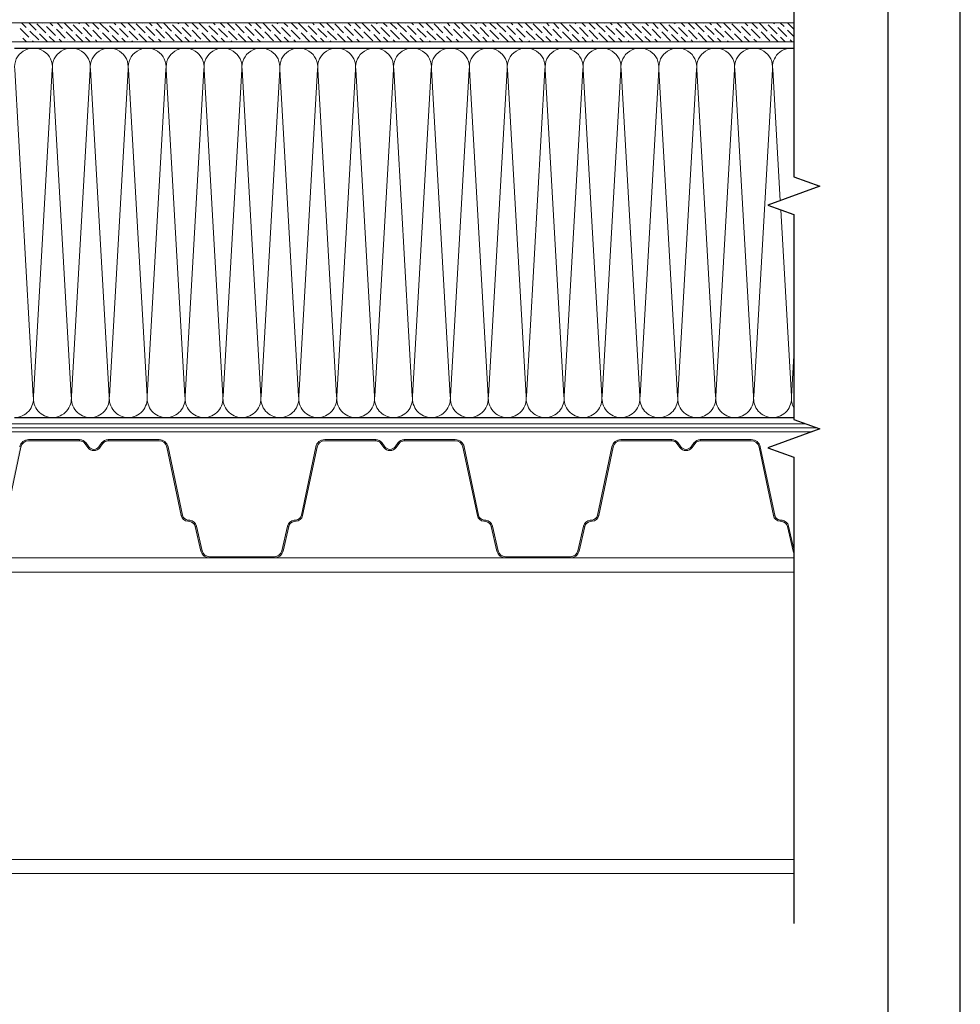
# Model space of a CAD drawing. Units: millimetres. Extents: x -172883 to 37297, y -124020 to 186017.
# Drawn here: x -1888 to -1235, y -53293 to -52610 of the extents above; entities that cross this region are included whole.
import ezdxf

# ---------------------------------------------------------------- set-up
doc = ezdxf.new("R2010")
doc.units = ezdxf.units.MM
doc.linetypes.add('пунктирнаяX2', pattern=[12.7, 0, -12.7])
doc.layers.get('0').update_dxf_attribs({"lineweight": 25})
doc.layers.get('Defpoints').update_dxf_attribs({"color": 254, "lineweight": 25})
doc.layers.add('Железобетон', color=7, linetype='Continuous', lineweight=25)
doc.layers.add('МК-АННОТАЦИИ', color=7, linetype='Continuous', lineweight=20, true_color=0x000000)

msp = doc.modelspace()

# ---------------------------------------------------------------- hatches: boundary and pattern name
at = {"lineweight": 18}
h = msp.add_hatch(color=8, dxfattribs=at)
h.paths.add_polyline_path([(-1765.35, -52961.36), (-1766.19, -52961.64), (-1764.26, -52969.99), (-1763.41, -52969.79)])
h.paths.add_polyline_path([(-1765.35, -52961.36), (-1765.38, -52961.24), (-1766.24, -52961.43), (-1766.19, -52961.64)])
h.paths.add_polyline_path([(-1763.41, -52969.79), (-1764.26, -52969.99), (-1762.29, -52978.55), (-1761.43, -52978.34)])
h.paths.add_polyline_path([(-1761.43, -52978.34), (-1762.29, -52978.55, 0.343872), (-1756.12, -52983.36), (-1756.12, -52982.48, -0.343461)])
h.paths.add_polyline_path([(-1733.77, -52982.48), (-1756.12, -52982.48), (-1756.12, -52983.36), (-1733.77, -52983.36)])
h.paths.add_polyline_path([(-1897.17, -52953.88), (-1898.03, -52953.68, -0.318844), (-1901.82, -52957.05), (-1903.13, -52957.19, 0.318609), (-1907.68, -52961.24), (-1906.83, -52961.43, -0.318595), (-1903.04, -52958.07), (-1901.73, -52957.92, 0.318878)])
h.paths.add_polyline_path([(-1906.83, -52961.44, -0.000514), (-1906.83, -52961.43), (-1907.68, -52961.24), (-1911.63, -52978.34), (-1910.78, -52978.56, 0.000368), (-1910.78, -52978.55)])
h.paths.add_polyline_path([(-1910.78, -52978.56), (-1911.63, -52978.34, -0.343461), (-1916.95, -52982.48), (-1916.95, -52983.36, 0.343461)])
h.paths.add_polyline_path([(-1916.95, -52982.48), (-1939.29, -52982.48), (-1939.29, -52983.36), (-1916.95, -52983.36)])
h.paths.add_polyline_path([(-1840.07, -52906.15), (-1842.15, -52903.3, 0.239303), (-1846.4, -52901.15), (-1846.4, -52902.03, -0.239303), (-1842.86, -52903.82), (-1840.78, -52906.66, 0.239303), (-1836.53, -52908.82, 0.239303), (-1832.29, -52906.66), (-1830.21, -52903.82, -0.239303), (-1826.67, -52902.03), (-1826.67, -52901.15, 0.239303), (-1830.92, -52903.3), (-1832.99, -52906.15, -0.239303), (-1836.53, -52907.94, -0.239303)])
h.paths.add_polyline_path([(-1791.27, -52901.15), (-1826.67, -52901.15), (-1826.67, -52902.03), (-1791.27, -52902.03, -0.354586), (-1785.91, -52906.38), (-1775.89, -52953.88), (-1775.04, -52953.68), (-1785.05, -52906.19, 0.354586)])
h.paths.add_polyline_path([(-1769.93, -52957.19), (-1771.25, -52957.05, -0.318844), (-1775.04, -52953.68), (-1775.89, -52953.88, 0.318878), (-1771.34, -52957.92), (-1770.03, -52958.07, -0.318595), (-1766.24, -52961.43), (-1765.38, -52961.24, 0.318609)])
h.paths.add_polyline_path([(-1887.16, -52906.38, -0.354586), (-1881.8, -52902.03), (-1846.4, -52902.03), (-1846.4, -52901.15), (-1881.8, -52901.15, 0.354586), (-1888.02, -52906.19), (-1898.03, -52953.68), (-1897.17, -52953.88)])
h = msp.add_hatch(color=8, dxfattribs=at)
h.paths.add_polyline_path([(-1559.84, -52961.36), (-1560.67, -52961.64), (-1558.74, -52969.99), (-1557.89, -52969.79)])
h.paths.add_polyline_path([(-1559.84, -52961.36), (-1559.86, -52961.24), (-1560.72, -52961.43), (-1560.67, -52961.64)])
h.paths.add_polyline_path([(-1557.89, -52969.79), (-1558.74, -52969.99), (-1556.77, -52978.55), (-1555.92, -52978.34)])
h.paths.add_polyline_path([(-1555.92, -52978.34), (-1556.77, -52978.55, 0.343872), (-1550.6, -52983.36), (-1550.6, -52982.48, -0.343461)])
h.paths.add_polyline_path([(-1528.26, -52982.48), (-1550.6, -52982.48), (-1550.6, -52983.36), (-1528.26, -52983.36)])
h.paths.add_polyline_path([(-1691.66, -52953.88), (-1692.51, -52953.68, -0.318844), (-1696.3, -52957.05), (-1697.61, -52957.19, 0.318609), (-1702.17, -52961.24), (-1701.31, -52961.43, -0.318595), (-1697.52, -52958.07), (-1696.21, -52957.92, 0.318878)])
h.paths.add_polyline_path([(-1701.31, -52961.44, -0.000514), (-1701.31, -52961.43), (-1702.17, -52961.24), (-1706.11, -52978.34), (-1705.26, -52978.56, 0.000368), (-1705.26, -52978.55)])
h.paths.add_polyline_path([(-1705.26, -52978.56), (-1706.11, -52978.34, -0.343461), (-1711.43, -52982.48), (-1711.43, -52983.36, 0.343461)])
h.paths.add_polyline_path([(-1711.43, -52982.48), (-1733.77, -52982.48), (-1733.77, -52983.36), (-1711.43, -52983.36)])
h.paths.add_polyline_path([(-1634.55, -52906.15), (-1636.63, -52903.3, 0.239303), (-1640.88, -52901.15), (-1640.88, -52902.03, -0.239303), (-1637.34, -52903.82), (-1635.26, -52906.66, 0.239303), (-1631.02, -52908.82, 0.239303), (-1626.77, -52906.66), (-1624.69, -52903.82, -0.239303), (-1621.15, -52902.03), (-1621.15, -52901.15, 0.239303), (-1625.4, -52903.3), (-1627.48, -52906.15, -0.239303), (-1631.02, -52907.94, -0.239303)])
h.paths.add_polyline_path([(-1585.75, -52901.15), (-1621.15, -52901.15), (-1621.15, -52902.03), (-1585.75, -52902.03, -0.354586), (-1580.39, -52906.38), (-1570.37, -52953.88), (-1569.52, -52953.68), (-1579.53, -52906.19, 0.354586)])
h.paths.add_polyline_path([(-1564.42, -52957.19), (-1565.73, -52957.05, -0.318844), (-1569.52, -52953.68), (-1570.37, -52953.88, 0.318878), (-1565.82, -52957.92), (-1564.51, -52958.07, -0.318595), (-1560.72, -52961.43), (-1559.86, -52961.24, 0.318609)])
h.paths.add_polyline_path([(-1681.64, -52906.38, -0.354586), (-1676.28, -52902.03), (-1640.88, -52902.03), (-1640.88, -52901.15), (-1676.28, -52901.15, 0.354586), (-1682.5, -52906.19), (-1692.51, -52953.68), (-1691.66, -52953.88)])
h = msp.add_hatch(color=8, dxfattribs=at)
h.paths.add_polyline_path([(-1354.32, -52961.36), (-1355.15, -52961.64), (-1353.22, -52969.99), (-1352.37, -52969.79)])
h.paths.add_polyline_path([(-1354.32, -52961.36), (-1354.35, -52961.24), (-1355.2, -52961.43), (-1355.15, -52961.64)])
h.paths.add_polyline_path([(-1486.14, -52953.88), (-1486.99, -52953.68, -0.318844), (-1490.79, -52957.05), (-1492.1, -52957.19, 0.318609), (-1496.65, -52961.24), (-1495.79, -52961.43, -0.318595), (-1492, -52958.07), (-1490.69, -52957.92, 0.318878)])
h.paths.add_polyline_path([(-1495.79, -52961.44, -0.000514), (-1495.79, -52961.43), (-1496.65, -52961.24), (-1500.6, -52978.34), (-1499.75, -52978.56, 0.000368), (-1499.74, -52978.55)])
h.paths.add_polyline_path([(-1499.75, -52978.56), (-1500.6, -52978.34, -0.343461), (-1505.91, -52982.48), (-1505.91, -52983.36, 0.343461)])
h.paths.add_polyline_path([(-1505.91, -52982.48), (-1528.26, -52982.48), (-1528.26, -52983.36), (-1505.91, -52983.36)])
h.paths.add_polyline_path([(-1429.04, -52906.15), (-1431.11, -52903.3, 0.239303), (-1435.36, -52901.15), (-1435.36, -52902.03, -0.239303), (-1431.82, -52903.82), (-1429.74, -52906.66, 0.239303), (-1425.5, -52908.82, 0.239303), (-1421.25, -52906.66), (-1419.17, -52903.82, -0.239303), (-1415.63, -52902.03), (-1415.63, -52901.15, 0.239303), (-1419.88, -52903.3), (-1421.96, -52906.15, -0.239303), (-1425.5, -52907.94, -0.239303)])
h.paths.add_polyline_path([(-1380.23, -52901.15), (-1415.63, -52901.15), (-1415.63, -52902.03), (-1380.23, -52902.03, -0.354586), (-1374.87, -52906.38), (-1364.86, -52953.88), (-1364, -52953.68), (-1374.01, -52906.19, 0.354586)])
h.paths.add_polyline_path([(-1358.9, -52957.19), (-1360.21, -52957.05, -0.318844), (-1364, -52953.68), (-1364.86, -52953.88, 0.318878), (-1360.3, -52957.92), (-1358.99, -52958.07, -0.318595), (-1355.2, -52961.43), (-1354.35, -52961.24, 0.318609)])
h.paths.add_polyline_path([(-1476.12, -52906.38, -0.354586), (-1470.76, -52902.03), (-1435.36, -52902.03), (-1435.36, -52901.15), (-1470.76, -52901.15, 0.354586), (-1476.98, -52906.19), (-1486.99, -52953.68), (-1486.14, -52953.88)])
edge = h.paths.add_edge_path()
edge.add_line((-1350.63, -52980.1), (-1350.63, -52978.4))
edge.add_line((-1350.63, -52978.4), (-1351.25, -52978.55))
edge.add_arc((-1345.08, -52977), 6.36, 194.09327, 209.20683)
h.paths.add_polyline_path([(-1350.63, -52978.4), (-1350.63, -52977.32), (-1352.37, -52969.79), (-1353.22, -52969.99), (-1351.25, -52978.55)])

# ---------------------------------------------------------------- linework, layer by layer
at = {"linetype": 'Continuous'}
for p, q in [((-1350.63, -52545.73), (-1350.63, -52718.62)), ((-1350.63, -52718.62), (-1350.63, -52718.62)), ((-1350.63, -52718.62), (-1332.56, -52725.2)), ((-1332.56, -52725.2), (-1368.7, -52738.35)), ((-1368.7, -52738.35), (-1350.63, -52744.93)), ((-1350.63, -52744.93), (-1350.63, -52744.93)), ((-1350.63, -52744.93), (-1350.63, -52887.13)), ((-1350.63, -52887.13), (-1332.56, -52893.7)), ((-1332.56, -52893.7), (-1368.7, -52906.86)), ((-1368.7, -52906.86), (-1350.63, -52913.43)), ((-1350.63, -52913.43), (-1350.63, -53086.33)), ((-1350.63, -53086.33), (-1350.63, -53237.26))]:
    msp.add_line(p, q, dxfattribs=at)
at = {"ltscale": 100}
for p, q in [((-1891.61, -52629.33), (-1865.31, -52629.33)), ((-1865.31, -52629.33), (-1839, -52629.33)), ((-1839, -52629.33), (-1812.69, -52629.33)), ((-1812.69, -52629.33), (-1786.39, -52629.33)), ((-1786.39, -52629.33), (-1760.08, -52629.33)), ((-1760.08, -52629.33), (-1733.77, -52629.33)), ((-1733.77, -52629.33), (-1707.47, -52629.33)), ((-1707.47, -52629.33), (-1681.16, -52629.33)), ((-1681.16, -52629.33), (-1654.86, -52629.33)), ((-1654.86, -52629.33), (-1628.55, -52629.33)), ((-1628.55, -52629.33), (-1602.24, -52629.33)), ((-1602.24, -52629.33), (-1575.94, -52629.33)), ((-1575.94, -52629.33), (-1549.63, -52629.33)), ((-1549.63, -52629.33), (-1523.32, -52629.33)), ((-1523.32, -52629.33), (-1497.02, -52629.33)), ((-1497.02, -52629.33), (-1470.71, -52629.33)), ((-1470.71, -52629.33), (-1444.4, -52629.33)), ((-1444.4, -52629.33), (-1418.1, -52629.33)), ((-1418.1, -52629.33), (-1391.79, -52629.33)), ((-1391.79, -52629.33), (-1365.48, -52629.33)), ((-1365.48, -52629.33), (-1350.63, -52629.33)), ((-1891.61, -52885.83), (-1865.31, -52885.83)), ((-1865.31, -52885.83), (-1839, -52885.83)), ((-1839, -52885.83), (-1812.69, -52885.83)), ((-1812.69, -52885.83), (-1786.39, -52885.83)), ((-1786.39, -52885.83), (-1760.08, -52885.83)), ((-1760.08, -52885.83), (-1733.77, -52885.83)), ((-1733.77, -52885.83), (-1707.47, -52885.83)), ((-1707.47, -52885.83), (-1681.16, -52885.83)), ((-1681.16, -52885.83), (-1654.86, -52885.83)), ((-1654.86, -52885.83), (-1628.55, -52885.83)), ((-1628.55, -52885.83), (-1602.24, -52885.83)), ((-1602.24, -52885.83), (-1575.94, -52885.83)), ((-1575.94, -52885.83), (-1549.63, -52885.83)), ((-1549.63, -52885.83), (-1523.32, -52885.83)), ((-1523.32, -52885.83), (-1497.02, -52885.83)), ((-1497.02, -52885.83), (-1470.71, -52885.83)), ((-1470.71, -52885.83), (-1444.4, -52885.83)), ((-1444.4, -52885.83), (-1418.1, -52885.83)), ((-1418.1, -52885.83), (-1391.79, -52885.83)), ((-1391.79, -52885.83), (-1365.48, -52885.83)), ((-1365.48, -52885.83), (-1350.63, -52885.83))]:
    msp.add_line(p, q, dxfattribs=at)
at = {"color": 8, "lineweight": 18}
for p, q in [((-1881.8, -52901.15), (-1846.4, -52901.15)), ((-1881.8, -52902.03), (-1846.4, -52902.03)), ((-1846.4, -52901.15), (-1846.4, -52902.03)), ((-1842.86, -52903.82), (-1840.78, -52906.66)), ((-1842.15, -52903.3), (-1840.07, -52906.15)), ((-1830.92, -52903.3), (-1832.99, -52906.15)), ((-1830.21, -52903.82), (-1832.29, -52906.66)), ((-1826.67, -52901.15), (-1791.27, -52901.15)), ((-1826.67, -52901.15), (-1826.67, -52902.03)), ((-1826.67, -52902.03), (-1791.27, -52902.03)), ((-1676.28, -52901.15), (-1640.88, -52901.15)), ((-1676.28, -52902.03), (-1640.88, -52902.03)), ((-1640.88, -52901.15), (-1640.88, -52902.03)), ((-1637.34, -52903.82), (-1635.26, -52906.66)), ((-1636.63, -52903.3), (-1634.55, -52906.15)), ((-1625.4, -52903.3), (-1627.48, -52906.15)), ((-1624.69, -52903.82), (-1626.77, -52906.66)), ((-1621.15, -52901.15), (-1585.75, -52901.15)), ((-1621.15, -52901.15), (-1621.15, -52902.03)), ((-1621.15, -52902.03), (-1585.75, -52902.03)), ((-1470.76, -52901.15), (-1435.36, -52901.15)), ((-1470.76, -52902.03), (-1435.36, -52902.03)), ((-1435.36, -52901.15), (-1435.36, -52902.03)), ((-1431.82, -52903.82), (-1429.74, -52906.66)), ((-1431.11, -52903.3), (-1429.04, -52906.15)), ((-1419.88, -52903.3), (-1421.96, -52906.15)), ((-1419.17, -52903.82), (-1421.25, -52906.66)), ((-1415.63, -52901.15), (-1380.23, -52901.15)), ((-1415.63, -52901.15), (-1415.63, -52902.03)), ((-1415.63, -52902.03), (-1380.23, -52902.03)), ((-1887.16, -52906.38), (-1897.17, -52953.88)), ((-1785.91, -52906.38), (-1775.89, -52953.88)), ((-1785.05, -52906.19), (-1775.04, -52953.68)), ((-1682.5, -52906.19), (-1692.51, -52953.68)), ((-1681.64, -52906.38), (-1691.66, -52953.88)), ((-1580.39, -52906.38), (-1570.37, -52953.88)), ((-1579.53, -52906.19), (-1569.52, -52953.68)), ((-1476.98, -52906.19), (-1486.99, -52953.68)), ((-1476.12, -52906.38), (-1486.14, -52953.88)), ((-1374.87, -52906.38), (-1364.86, -52953.88)), ((-1374.01, -52906.19), (-1364, -52953.68)), ((-1775.89, -52953.88), (-1775.04, -52953.68)), ((-1771.34, -52957.92), (-1770.03, -52958.07)), ((-1771.25, -52957.05), (-1769.93, -52957.19)), ((-1696.3, -52957.05), (-1697.61, -52957.19)), ((-1696.21, -52957.92), (-1697.52, -52958.07)), ((-1691.66, -52953.88), (-1692.51, -52953.68)), ((-1570.37, -52953.88), (-1569.52, -52953.68)), ((-1565.82, -52957.92), (-1564.51, -52958.07)), ((-1565.73, -52957.05), (-1564.42, -52957.19)), ((-1490.79, -52957.05), (-1492.1, -52957.19)), ((-1490.69, -52957.92), (-1492, -52958.07)), ((-1486.14, -52953.88), (-1486.99, -52953.68)), ((-1364.86, -52953.88), (-1364, -52953.68)), ((-1360.3, -52957.92), (-1358.99, -52958.07)), ((-1360.21, -52957.05), (-1358.9, -52957.19)), ((-1766.24, -52961.43), (-1765.38, -52961.24)), ((-1766.24, -52961.43), (-1762.29, -52978.55)), ((-1765.38, -52961.24), (-1761.43, -52978.34)), ((-1702.17, -52961.24), (-1706.11, -52978.34)), ((-1701.31, -52961.43), (-1705.26, -52978.55)), ((-1701.31, -52961.43), (-1702.17, -52961.24)), ((-1560.72, -52961.43), (-1559.86, -52961.24)), ((-1560.72, -52961.43), (-1556.77, -52978.55)), ((-1559.86, -52961.24), (-1555.92, -52978.34)), ((-1496.65, -52961.24), (-1500.6, -52978.34)), ((-1495.79, -52961.43), (-1499.74, -52978.55)), ((-1495.79, -52961.43), (-1496.65, -52961.24)), ((-1355.2, -52961.43), (-1354.35, -52961.24)), ((-1355.2, -52961.43), (-1351.25, -52978.55)), ((-1354.35, -52961.24), (-1350.63, -52977.32)), ((-1762.29, -52978.55), (-1761.43, -52978.34)), ((-1706.11, -52978.34), (-1705.26, -52978.56)), ((-1556.77, -52978.55), (-1555.92, -52978.34)), ((-1500.6, -52978.34), (-1499.75, -52978.56)), ((-1351.25, -52978.55), (-1350.63, -52978.4)), ((-1756.12, -52982.48), (-1733.77, -52982.48)), ((-1756.12, -52983.36), (-1756.12, -52982.48)), ((-1756.12, -52983.36), (-1733.77, -52983.36)), ((-1733.77, -52982.48), (-1733.77, -52983.36)), ((-1711.43, -52982.48), (-1733.77, -52982.48)), ((-1711.43, -52983.36), (-1733.77, -52983.36)), ((-1711.43, -52983.36), (-1711.43, -52982.48)), ((-1550.6, -52982.48), (-1528.26, -52982.48)), ((-1550.6, -52983.36), (-1550.6, -52982.48)), ((-1550.6, -52983.36), (-1528.26, -52983.36)), ((-1528.26, -52982.48), (-1528.26, -52983.36)), ((-1505.91, -52982.48), (-1528.26, -52982.48)), ((-1505.91, -52983.36), (-1528.26, -52983.36)), ((-1505.91, -52983.36), (-1505.91, -52982.48))]:
    msp.add_line(p, q, dxfattribs=at)
at = {"lineweight": 9, "ltscale": 100, "transparency": 33554559}
for points in [[(-1891.61, -52885.83, 0.451718), (-1878.56, -52871.01), (-1891.51, -52644.14, -1.135042), (-1865.41, -52644.14), (-1878.35, -52871.01, 0.451718), (-1865.31, -52885.83, 0.451718)], [(-1865.31, -52885.83, 0.451718), (-1852.26, -52871.01), (-1865.2, -52644.14, -1.135042), (-1839.1, -52644.14), (-1852.05, -52871.01, 0.451718), (-1839, -52885.83, 0.451718)], [(-1839, -52885.83, 0.451718), (-1825.95, -52871.01), (-1838.9, -52644.14, -1.135042), (-1812.8, -52644.14), (-1825.74, -52871.01, 0.451718), (-1812.69, -52885.83, 0.451718)], [(-1812.69, -52885.83, 0.451718), (-1799.65, -52871.01), (-1812.59, -52644.14, -1.135042), (-1786.49, -52644.14), (-1799.44, -52871.01, 0.451718), (-1786.39, -52885.83, 0.451718)], [(-1786.39, -52885.83, 0.451718), (-1773.34, -52871.01), (-1786.28, -52644.14, -1.135042), (-1760.19, -52644.14), (-1773.13, -52871.01, 0.451718), (-1760.08, -52885.83, 0.451718)], [(-1760.08, -52885.83, 0.451718), (-1747.03, -52871.01), (-1759.98, -52644.14, -1.135042), (-1733.88, -52644.14), (-1746.82, -52871.01, 0.451718), (-1733.77, -52885.83, 0.451718)], [(-1733.77, -52885.83, 0.451718), (-1720.73, -52871.01), (-1733.67, -52644.14, -1.135042), (-1707.57, -52644.14), (-1720.52, -52871.01, 0.451718), (-1707.47, -52885.83, 0.451718)], [(-1707.47, -52885.83, 0.451718), (-1694.42, -52871.01), (-1707.36, -52644.14, -1.135042), (-1681.27, -52644.14), (-1694.21, -52871.01, 0.451718), (-1681.16, -52885.83, 0.451718)], [(-1681.16, -52885.83, 0.451718), (-1668.11, -52871.01), (-1681.06, -52644.14, -1.135042), (-1654.96, -52644.14), (-1667.9, -52871.01, 0.451718), (-1654.86, -52885.83, 0.451718)], [(-1654.86, -52885.83, 0.451718), (-1641.81, -52871.01), (-1654.75, -52644.14, -1.135042), (-1628.65, -52644.14), (-1641.6, -52871.01, 0.451718), (-1628.55, -52885.83, 0.451718)], [(-1628.55, -52885.83, 0.451718), (-1615.5, -52871.01), (-1628.44, -52644.14, -1.135042), (-1602.35, -52644.14), (-1615.29, -52871.01, 0.451718), (-1602.24, -52885.83, 0.451718)], [(-1602.24, -52885.83, 0.451718), (-1589.19, -52871.01), (-1602.14, -52644.14, -1.135042), (-1576.04, -52644.14), (-1588.98, -52871.01, 0.451718), (-1575.94, -52885.83, 0.451718)], [(-1575.94, -52885.83, 0.451718), (-1562.89, -52871.01), (-1575.83, -52644.14, -1.135042), (-1549.73, -52644.14), (-1562.68, -52871.01, 0.451718), (-1549.63, -52885.83, 0.451718)], [(-1549.63, -52885.83, 0.451718), (-1536.58, -52871.01), (-1549.52, -52644.14, -1.135042), (-1523.43, -52644.14), (-1536.37, -52871.01, 0.451718), (-1523.32, -52885.83, 0.451718)], [(-1523.32, -52885.83, 0.451718), (-1510.27, -52871.01), (-1523.22, -52644.14, -1.135042), (-1497.12, -52644.14), (-1510.07, -52871.01, 0.451718), (-1497.02, -52885.83, 0.451718)], [(-1497.02, -52885.83, 0.451718), (-1483.97, -52871.01), (-1496.91, -52644.14, -1.135042), (-1470.82, -52644.14), (-1483.76, -52871.01, 0.451718), (-1470.71, -52885.83, 0.451718)], [(-1470.71, -52885.83, 0.451718), (-1457.66, -52871.01), (-1470.61, -52644.14, -1.135042), (-1444.51, -52644.14), (-1457.45, -52871.01, 0.451718), (-1444.4, -52885.83, 0.451718)], [(-1444.4, -52885.83, 0.451718), (-1431.36, -52871.01), (-1444.3, -52644.14, -1.135042), (-1418.2, -52644.14), (-1431.15, -52871.01, 0.451718), (-1418.1, -52885.83, 0.451718)], [(-1418.1, -52885.83, 0.451718), (-1405.05, -52871.01), (-1417.99, -52644.14, -1.135042), (-1391.9, -52644.14), (-1404.84, -52871.01, 0.451718), (-1391.79, -52885.83, 0.451718)], [(-1391.79, -52885.83, 0.451718), (-1378.74, -52871.01), (-1391.69, -52644.14, -1.135042), (-1365.59, -52644.14), (-1378.53, -52871.01, 0.451718), (-1365.48, -52885.83, 0.451718)], [(-1360.18, -52735.25), (-1365.38, -52644.14, -0.491299), (-1350.63, -52629.44)], [(-1365.48, -52885.83, 0.451718), (-1352.44, -52871.01), (-1359.82, -52741.58)], [(-1350.63, -52843.07), (-1352.23, -52871.01, 0.161436), (-1350.63, -52879.14, 0.161436)]]:
    msp.add_lwpolyline(points, format="xyb", dxfattribs=at)
at = {"color": 8, "lineweight": 18}
for points in [[(-1350.63, -53202.58), (-2555.85, -53202.58), (-2555.85, -52983.36), (-1350.63, -52983.36)], [(-2555.85, -52993.22), (-1350.63, -52993.22)], [(-1350.63, -53192.71), (-2555.85, -53192.71)]]:
    msp.add_lwpolyline(points, dxfattribs=at)
for centre, radius, start, end in [((-1881.8, -52907.51), 6.36, 90, 168.09527), ((-1881.8, -52907.51), 5.48, 90, 168.09527), ((-1846.4, -52906.41), 5.26, 36.16823, 90), ((-1846.4, -52906.41), 4.38, 36.16823, 90), ((-1826.67, -52906.41), 5.26, 90, 143.83177), ((-1826.67, -52906.41), 4.38, 90, 143.83177), ((-1791.27, -52907.51), 6.36, 11.90473, 90), ((-1791.27, -52907.51), 5.48, 11.90473, 90), ((-1676.28, -52907.51), 6.36, 90, 168.09527), ((-1676.28, -52907.51), 5.48, 90, 168.09527), ((-1640.88, -52906.41), 5.26, 36.16823, 90), ((-1640.88, -52906.41), 4.38, 36.16823, 90), ((-1621.15, -52906.41), 5.26, 90, 143.83177), ((-1621.15, -52906.41), 4.38, 90, 143.83177), ((-1585.75, -52907.51), 6.36, 11.90473, 90), ((-1585.75, -52907.51), 5.48, 11.90473, 90), ((-1470.76, -52907.51), 6.36, 90, 168.09527), ((-1470.76, -52907.51), 5.48, 90, 168.09527), ((-1435.36, -52906.41), 5.26, 36.16823, 90), ((-1435.36, -52906.41), 4.38, 36.16823, 90), ((-1415.63, -52906.41), 5.26, 90, 143.83177), ((-1415.63, -52906.41), 4.38, 90, 143.83177), ((-1380.23, -52907.51), 6.36, 11.90473, 90), ((-1380.23, -52907.51), 5.48, 11.90473, 90), ((-1836.53, -52903.56), 5.26, 216.16823, 270), ((-1836.53, -52903.56), 4.38, 216.16823, 270), ((-1836.53, -52903.56), 4.38, 270, 323.83177), ((-1836.53, -52903.56), 5.26, 270, 323.83177), ((-1631.02, -52903.56), 5.26, 216.16823, 270), ((-1631.02, -52903.56), 4.38, 216.16823, 270), ((-1631.02, -52903.56), 4.38, 270, 323.83177), ((-1631.02, -52903.56), 5.26, 270, 323.83177), ((-1425.5, -52903.56), 5.26, 216.16823, 270), ((-1425.5, -52903.56), 4.38, 216.16823, 270), ((-1425.5, -52903.56), 4.38, 270, 323.83177), ((-1425.5, -52903.56), 5.26, 270, 323.83177), ((-1770.77, -52952.69), 5.26, 192.999, 263.74435), ((-1770.77, -52952.69), 4.38, 192.999, 263.73737), ((-1770.51, -52962.42), 4.38, 13.0579, 83.74435), ((-1770.51, -52962.42), 5.26, 13.04808, 83.73737), ((-1697.04, -52962.42), 5.26, 96.26263, 166.95192), ((-1697.04, -52962.42), 4.38, 96.25565, 166.9421), ((-1696.78, -52952.69), 4.38, 276.26263, 347.001), ((-1696.78, -52952.69), 5.26, 276.25565, 347.001), ((-1565.25, -52952.69), 5.26, 192.999, 263.74435), ((-1565.25, -52952.69), 4.38, 192.999, 263.73737), ((-1564.99, -52962.42), 4.38, 13.0579, 83.74435), ((-1564.99, -52962.42), 5.26, 13.04808, 83.73737), ((-1491.52, -52962.42), 5.26, 96.26263, 166.95192), ((-1491.52, -52962.42), 4.38, 96.25565, 166.9421), ((-1491.26, -52952.69), 4.38, 276.26263, 347.001), ((-1491.26, -52952.69), 5.26, 276.25565, 347.001), ((-1359.73, -52952.69), 5.26, 192.999, 263.74435), ((-1359.73, -52952.69), 4.38, 192.999, 263.73737), ((-1359.47, -52962.42), 4.38, 13.0579, 83.74435), ((-1359.47, -52962.42), 5.26, 13.04808, 83.73737), ((-1756.12, -52977), 6.36, 194.09327, 270), ((-1756.12, -52977), 5.48, 194.17756, 270), ((-1711.43, -52977), 5.48, 270, 345.82244), ((-1711.43, -52977), 6.36, 270, 345.90673), ((-1550.6, -52977), 6.36, 194.09327, 270), ((-1550.6, -52977), 5.48, 194.17756, 270), ((-1505.91, -52977), 5.48, 270, 345.82244), ((-1505.91, -52977), 6.36, 270, 345.90673), ((-1345.08, -52977), 6.36, 194.09327, 209.20683)]:
    msp.add_arc(centre, radius, start, end, dxfattribs=at)
at = {"layer": 'Defpoints'}
msp.add_lwpolyline([(-3335.17, -54528.18), (-1235.17, -54528.18), (-1235.17, -51558.18), (-3335.17, -51558.18)], close=True, dxfattribs=at)
at = {"layer": 'Железобетон'}
msp.add_lwpolyline([(-3135.17, -51608.18), (-3135.17, -54478.18), (-1285.17, -54478.18), (-1285.17, -51608.18), (-3135.17, -51608.18)], dxfattribs=at)
at = {"layer": 'МК-АННОТАЦИИ', "color": 251, "linetype": 'Continuous', "true_color": 0x636466}
for p, q in [((-2571.74, -52611.79), (-1350.63, -52611.79)), ((-1881.61, -52621.79), (-1887.76, -52615.64)), ((-1883.46, -52615.02), (-1886.69, -52611.79)), ((-1882.23, -52616.25), (-1882.23, -52616.25)), ((-1876.69, -52616.87), (-1881.77, -52611.79)), ((-1874.84, -52623.63), (-1881, -52617.48)), ((-1869.92, -52618.71), (-1876.08, -52612.56)), ((-1871.77, -52611.94), (-1871.93, -52611.79)), ((-1870.54, -52613.17), (-1870.54, -52613.17)), ((-1863.16, -52620.56), (-1869.31, -52614.41)), ((-1865, -52613.79), (-1867, -52611.79)), ((-1863.77, -52615.02), (-1863.77, -52615.02)), ((-1856.39, -52622.4), (-1862.54, -52616.25)), ((-1858.23, -52615.64), (-1862.08, -52611.79)), ((-1851.47, -52617.48), (-1857.16, -52611.79)), ((-1857, -52616.87), (-1857, -52616.87)), ((-1852.08, -52611.94), (-1852.08, -52611.94)), ((-1844.7, -52619.33), (-1850.85, -52613.17)), ((-1846.55, -52612.56), (-1847.32, -52611.79)), ((-1845.32, -52613.79), (-1845.32, -52613.79)), ((-1837.93, -52621.17), (-1844.08, -52615.02)), ((-1839.78, -52614.41), (-1842.4, -52611.79)), ((-1838.55, -52615.64), (-1838.55, -52615.64)), ((-1833.01, -52616.25), (-1837.47, -52611.79)), ((-1831.17, -52623.02), (-1837.32, -52616.87)), ((-1826.24, -52618.1), (-1832.4, -52611.94)), ((-1831.78, -52617.48), (-1831.78, -52617.48)), ((-1826.86, -52612.56), (-1826.86, -52612.56)), ((-1819.48, -52619.94), (-1825.63, -52613.79)), ((-1821.32, -52613.17), (-1822.71, -52611.79)), ((-1820.09, -52614.41), (-1820.09, -52614.41)), ((-1812.71, -52621.79), (-1818.86, -52615.64)), ((-1814.56, -52615.02), (-1817.79, -52611.79)), ((-1813.32, -52616.25), (-1813.32, -52616.25)), ((-1807.79, -52616.87), (-1812.87, -52611.79)), ((-1805.94, -52623.63), (-1812.09, -52617.48)), ((-1801.02, -52618.71), (-1807.17, -52612.56)), ((-1802.87, -52611.94), (-1803.02, -52611.79)), ((-1801.64, -52613.17), (-1801.64, -52613.17)), ((-1794.25, -52620.56), (-1800.41, -52614.41)), ((-1796.1, -52613.79), (-1798.1, -52611.79)), ((-1794.87, -52615.02), (-1794.87, -52615.02)), ((-1787.49, -52622.4), (-1793.64, -52616.25)), ((-1789.33, -52615.64), (-1793.18, -52611.79)), ((-1782.56, -52617.48), (-1788.26, -52611.79)), ((-1788.1, -52616.87), (-1788.1, -52616.87)), ((-1783.18, -52611.94), (-1783.18, -52611.94)), ((-1775.8, -52619.33), (-1781.95, -52613.17)), ((-1777.64, -52612.56), (-1778.41, -52611.79)), ((-1776.41, -52613.79), (-1776.41, -52613.79)), ((-1769.03, -52621.17), (-1775.18, -52615.02)), ((-1770.88, -52614.41), (-1773.49, -52611.79)), ((-1769.65, -52615.64), (-1769.65, -52615.64)), ((-1764.11, -52616.25), (-1768.57, -52611.79)), ((-1762.26, -52623.02), (-1768.41, -52616.87)), ((-1757.34, -52618.1), (-1763.49, -52611.94)), ((-1762.88, -52617.48), (-1762.88, -52617.48)), ((-1757.96, -52612.56), (-1757.96, -52612.56)), ((-1750.57, -52619.94), (-1756.73, -52613.79)), ((-1752.42, -52613.17), (-1753.81, -52611.79)), ((-1751.19, -52614.41), (-1751.19, -52614.41)), ((-1743.81, -52621.79), (-1749.96, -52615.64)), ((-1745.65, -52615.02), (-1748.89, -52611.79)), ((-1744.42, -52616.25), (-1744.42, -52616.25)), ((-1738.88, -52616.87), (-1743.96, -52611.79)), ((-1737.04, -52623.63), (-1743.19, -52617.48)), ((-1732.12, -52618.71), (-1738.27, -52612.56)), ((-1733.96, -52611.94), (-1734.12, -52611.79)), ((-1732.73, -52613.17), (-1732.73, -52613.17)), ((-1725.35, -52620.56), (-1731.5, -52614.41)), ((-1727.2, -52613.79), (-1729.2, -52611.79)), ((-1725.97, -52615.02), (-1725.97, -52615.02)), ((-1718.58, -52622.4), (-1724.74, -52616.25)), ((-1720.43, -52615.64), (-1724.28, -52611.79)), ((-1713.66, -52617.48), (-1719.36, -52611.79)), ((-1719.2, -52616.87), (-1719.2, -52616.87)), ((-1714.28, -52611.94), (-1714.28, -52611.94)), ((-1706.89, -52619.33), (-1713.05, -52613.17)), ((-1708.74, -52612.56), (-1709.51, -52611.79)), ((-1707.51, -52613.79), (-1707.51, -52613.79)), ((-1700.13, -52621.17), (-1706.28, -52615.02)), ((-1701.97, -52614.41), (-1704.59, -52611.79)), ((-1700.74, -52615.64), (-1700.74, -52615.64)), ((-1695.21, -52616.25), (-1699.67, -52611.79)), ((-1693.36, -52623.02), (-1699.51, -52616.87)), ((-1688.44, -52618.1), (-1694.59, -52611.94)), ((-1693.98, -52617.48), (-1693.98, -52617.48)), ((-1689.05, -52612.56), (-1689.05, -52612.56)), ((-1681.67, -52619.94), (-1687.82, -52613.79)), ((-1683.52, -52613.17), (-1684.9, -52611.79)), ((-1682.29, -52614.41), (-1682.29, -52614.41)), ((-1674.9, -52621.79), (-1681.06, -52615.64)), ((-1676.75, -52615.02), (-1679.98, -52611.79)), ((-1675.52, -52616.25), (-1675.52, -52616.25)), ((-1669.98, -52616.87), (-1675.06, -52611.79)), ((-1668.14, -52623.63), (-1674.29, -52617.48)), ((-1663.21, -52618.71), (-1669.37, -52612.56)), ((-1665.06, -52611.94), (-1665.22, -52611.79)), ((-1663.83, -52613.17), (-1663.83, -52613.17)), ((-1656.45, -52620.56), (-1662.6, -52614.41)), ((-1658.29, -52613.79), (-1660.3, -52611.79)), ((-1657.06, -52615.02), (-1657.06, -52615.02)), ((-1649.68, -52622.4), (-1655.83, -52616.25)), ((-1651.53, -52615.64), (-1655.37, -52611.79)), ((-1644.76, -52617.48), (-1650.45, -52611.79)), ((-1650.3, -52616.87), (-1650.3, -52616.87)), ((-1645.37, -52611.94), (-1645.37, -52611.94)), ((-1637.99, -52619.33), (-1644.14, -52613.17)), ((-1639.84, -52612.56), (-1640.61, -52611.79)), ((-1638.61, -52613.79), (-1638.61, -52613.79)), ((-1631.22, -52621.17), (-1637.38, -52615.02)), ((-1633.07, -52614.41), (-1635.69, -52611.79)), ((-1631.84, -52615.64), (-1631.84, -52615.64)), ((-1626.3, -52616.25), (-1630.77, -52611.79)), ((-1624.46, -52623.02), (-1630.61, -52616.87)), ((-1619.54, -52618.1), (-1625.69, -52611.94)), ((-1625.07, -52617.48), (-1625.07, -52617.48)), ((-1620.15, -52612.56), (-1620.15, -52612.56)), ((-1612.77, -52619.94), (-1618.92, -52613.79)), ((-1614.61, -52613.17), (-1616, -52611.79)), ((-1613.38, -52614.41), (-1613.38, -52614.41)), ((-1606, -52621.79), (-1612.15, -52615.64)), ((-1607.85, -52615.02), (-1611.08, -52611.79)), ((-1606.62, -52616.25), (-1606.62, -52616.25)), ((-1601.08, -52616.87), (-1606.16, -52611.79)), ((-1599.23, -52623.63), (-1605.39, -52617.48)), ((-1594.31, -52618.71), (-1600.46, -52612.56)), ((-1596.16, -52611.94), (-1596.31, -52611.79)), ((-1594.93, -52613.17), (-1594.93, -52613.17)), ((-1587.54, -52620.56), (-1593.7, -52614.41)), ((-1589.39, -52613.79), (-1591.39, -52611.79)), ((-1588.16, -52615.02), (-1588.16, -52615.02)), ((-1580.78, -52622.4), (-1586.93, -52616.25)), ((-1582.62, -52615.64), (-1586.47, -52611.79)), ((-1575.86, -52617.48), (-1581.55, -52611.79)), ((-1581.39, -52616.87), (-1581.39, -52616.87)), ((-1576.47, -52611.94), (-1576.47, -52611.94)), ((-1569.09, -52619.33), (-1575.24, -52613.17)), ((-1570.93, -52612.56), (-1571.71, -52611.79)), ((-1569.7, -52613.79), (-1569.7, -52613.79)), ((-1562.32, -52621.17), (-1568.47, -52615.02)), ((-1564.17, -52614.41), (-1566.78, -52611.79)), ((-1562.94, -52615.64), (-1562.94, -52615.64)), ((-1557.4, -52616.25), (-1561.86, -52611.79)), ((-1555.55, -52623.02), (-1561.71, -52616.87)), ((-1550.63, -52618.1), (-1556.78, -52611.94)), ((-1556.17, -52617.48), (-1556.17, -52617.48)), ((-1551.25, -52612.56), (-1551.25, -52612.56)), ((-1543.87, -52619.94), (-1550.02, -52613.79)), ((-1545.71, -52613.17), (-1547.1, -52611.79)), ((-1544.48, -52614.41), (-1544.48, -52614.41)), ((-1537.1, -52621.79), (-1543.25, -52615.64)), ((-1538.94, -52615.02), (-1542.18, -52611.79)), ((-1537.71, -52616.25), (-1537.71, -52616.25)), ((-1532.18, -52616.87), (-1537.25, -52611.79)), ((-1530.33, -52623.63), (-1536.48, -52617.48)), ((-1525.41, -52618.71), (-1531.56, -52612.56)), ((-1527.25, -52611.94), (-1527.41, -52611.79)), ((-1526.02, -52613.17), (-1526.02, -52613.17)), ((-1518.64, -52620.56), (-1524.79, -52614.41)), ((-1520.49, -52613.79), (-1522.49, -52611.79)), ((-1519.26, -52615.02), (-1519.26, -52615.02)), ((-1511.87, -52622.4), (-1518.03, -52616.25)), ((-1513.72, -52615.64), (-1517.57, -52611.79)), ((-1506.95, -52617.48), (-1512.65, -52611.79)), ((-1512.49, -52616.87), (-1512.49, -52616.87)), ((-1507.57, -52611.94), (-1507.57, -52611.94)), ((-1500.19, -52619.33), (-1506.34, -52613.17)), ((-1502.03, -52612.56), (-1502.8, -52611.79)), ((-1500.8, -52613.79), (-1500.8, -52613.79)), ((-1493.42, -52621.17), (-1499.57, -52615.02)), ((-1495.26, -52614.41), (-1497.88, -52611.79)), ((-1494.03, -52615.64), (-1494.03, -52615.64)), ((-1488.5, -52616.25), (-1492.96, -52611.79)), ((-1486.65, -52623.02), (-1492.8, -52616.87)), ((-1481.73, -52618.1), (-1487.88, -52611.94)), ((-1487.27, -52617.48), (-1487.27, -52617.48)), ((-1482.35, -52612.56), (-1482.35, -52612.56)), ((-1474.96, -52619.94), (-1481.11, -52613.79)), ((-1476.81, -52613.17), (-1478.2, -52611.79)), ((-1475.58, -52614.41), (-1475.58, -52614.41)), ((-1468.2, -52621.79), (-1474.35, -52615.64)), ((-1470.04, -52615.02), (-1473.27, -52611.79)), ((-1468.81, -52616.25), (-1468.81, -52616.25)), ((-1463.27, -52616.87), (-1468.35, -52611.79)), ((-1461.43, -52623.63), (-1467.58, -52617.48)), ((-1456.51, -52618.71), (-1462.66, -52612.56)), ((-1458.35, -52611.94), (-1458.51, -52611.79)), ((-1457.12, -52613.17), (-1457.12, -52613.17)), ((-1449.74, -52620.56), (-1455.89, -52614.41)), ((-1451.58, -52613.79), (-1453.59, -52611.79)), ((-1450.35, -52615.02), (-1450.35, -52615.02)), ((-1442.97, -52622.4), (-1449.12, -52616.25)), ((-1444.82, -52615.64), (-1448.67, -52611.79)), ((-1438.05, -52617.48), (-1443.74, -52611.79)), ((-1443.59, -52616.87), (-1443.59, -52616.87)), ((-1438.67, -52611.94), (-1438.67, -52611.94)), ((-1431.28, -52619.33), (-1437.44, -52613.17)), ((-1433.13, -52612.56), (-1433.9, -52611.79)), ((-1431.9, -52613.79), (-1431.9, -52613.79)), ((-1424.52, -52621.17), (-1430.67, -52615.02)), ((-1426.36, -52614.41), (-1428.98, -52611.79)), ((-1425.13, -52615.64), (-1425.13, -52615.64)), ((-1419.59, -52616.25), (-1424.06, -52611.79)), ((-1417.75, -52623.02), (-1423.9, -52616.87)), ((-1412.83, -52618.1), (-1418.98, -52611.94)), ((-1418.36, -52617.48), (-1418.36, -52617.48)), ((-1413.44, -52612.56), (-1413.44, -52612.56)), ((-1406.06, -52619.94), (-1412.21, -52613.79)), ((-1407.91, -52613.17), (-1409.29, -52611.79)), ((-1406.67, -52614.41), (-1406.67, -52614.41)), ((-1399.29, -52621.79), (-1405.44, -52615.64)), ((-1401.14, -52615.02), (-1404.37, -52611.79)), ((-1399.91, -52616.25), (-1399.91, -52616.25)), ((-1394.37, -52616.87), (-1399.45, -52611.79)), ((-1392.53, -52623.63), (-1398.68, -52617.48)), ((-1387.6, -52618.71), (-1393.76, -52612.56)), ((-1389.45, -52611.94), (-1389.61, -52611.79)), ((-1388.22, -52613.17), (-1388.22, -52613.17)), ((-1380.84, -52620.56), (-1386.99, -52614.41)), ((-1382.68, -52613.79), (-1384.68, -52611.79)), ((-1381.45, -52615.02), (-1381.45, -52615.02)), ((-1374.07, -52622.4), (-1380.22, -52616.25)), ((-1375.91, -52615.64), (-1379.76, -52611.79)), ((-1369.15, -52617.48), (-1374.84, -52611.79)), ((-1374.68, -52616.87), (-1374.68, -52616.87)), ((-1369.76, -52611.94), (-1369.76, -52611.94)), ((-1362.38, -52619.33), (-1368.53, -52613.17)), ((-1364.23, -52612.56), (-1365, -52611.79)), ((-1363, -52613.79), (-1363, -52613.79)), ((-1355.61, -52621.17), (-1361.77, -52615.02)), ((-1357.46, -52614.41), (-1360.08, -52611.79)), ((-1356.23, -52615.64), (-1356.23, -52615.64)), ((-1350.69, -52616.25), (-1355.15, -52611.79)), ((-1350.63, -52621.23), (-1355, -52616.87)), ((-1887.15, -52621.17), (-1887.15, -52621.17)), ((-1883.38, -52624.94), (-1885.92, -52622.4)), ((-1880.38, -52623.02), (-1880.38, -52623.02)), ((-1878.46, -52624.94), (-1879.15, -52624.25)), ((-1875.46, -52618.1), (-1875.46, -52618.1)), ((-1868.62, -52624.94), (-1874.23, -52619.33)), ((-1868.69, -52619.94), (-1868.69, -52619.94)), ((-1863.69, -52624.94), (-1867.46, -52621.17)), ((-1861.93, -52621.79), (-1861.93, -52621.79)), ((-1858.77, -52624.94), (-1860.7, -52623.02)), ((-1849.62, -52624.25), (-1855.77, -52618.1)), ((-1855.16, -52623.63), (-1855.16, -52623.63)), ((-1850.24, -52618.71), (-1850.24, -52618.71)), ((-1844.01, -52624.94), (-1849.01, -52619.94)), ((-1843.47, -52620.56), (-1843.47, -52620.56)), ((-1839.09, -52624.94), (-1842.24, -52621.79)), ((-1836.7, -52622.4), (-1836.7, -52622.4)), ((-1834.16, -52624.94), (-1835.47, -52623.63)), ((-1824.4, -52624.86), (-1830.55, -52618.71)), ((-1829.94, -52624.25), (-1829.94, -52624.25)), ((-1825.01, -52619.33), (-1825.01, -52619.33)), ((-1819.4, -52624.94), (-1823.78, -52620.56)), ((-1818.25, -52621.17), (-1818.25, -52621.17)), ((-1814.48, -52624.94), (-1817.02, -52622.4)), ((-1811.48, -52623.02), (-1811.48, -52623.02)), ((-1809.56, -52624.94), (-1810.25, -52624.25)), ((-1806.56, -52618.1), (-1806.56, -52618.1)), ((-1799.71, -52624.94), (-1805.33, -52619.33)), ((-1799.79, -52619.94), (-1799.79, -52619.94)), ((-1794.79, -52624.94), (-1798.56, -52621.17)), ((-1793.02, -52621.79), (-1793.02, -52621.79)), ((-1789.87, -52624.94), (-1791.79, -52623.02)), ((-1780.72, -52624.25), (-1786.87, -52618.1)), ((-1786.26, -52623.63), (-1786.26, -52623.63)), ((-1781.33, -52618.71), (-1781.33, -52618.71)), ((-1775.1, -52624.94), (-1780.1, -52619.94)), ((-1774.57, -52620.56), (-1774.57, -52620.56)), ((-1770.18, -52624.94), (-1773.34, -52621.79)), ((-1767.8, -52622.4), (-1767.8, -52622.4)), ((-1765.26, -52624.94), (-1766.57, -52623.63)), ((-1755.5, -52624.86), (-1761.65, -52618.71)), ((-1761.03, -52624.25), (-1761.03, -52624.25)), ((-1756.11, -52619.33), (-1756.11, -52619.33)), ((-1750.5, -52624.94), (-1754.88, -52620.56)), ((-1749.34, -52621.17), (-1749.34, -52621.17)), ((-1745.58, -52624.94), (-1748.11, -52622.4)), ((-1742.58, -52623.02), (-1742.58, -52623.02)), ((-1740.65, -52624.94), (-1741.35, -52624.25)), ((-1737.65, -52618.1), (-1737.65, -52618.1)), ((-1730.81, -52624.94), (-1736.42, -52619.33)), ((-1730.89, -52619.94), (-1730.89, -52619.94)), ((-1725.89, -52624.94), (-1729.66, -52621.17)), ((-1724.12, -52621.79), (-1724.12, -52621.79)), ((-1720.97, -52624.94), (-1722.89, -52623.02)), ((-1711.82, -52624.25), (-1717.97, -52618.1)), ((-1717.35, -52623.63), (-1717.35, -52623.63)), ((-1712.43, -52618.71), (-1712.43, -52618.71)), ((-1706.2, -52624.94), (-1711.2, -52619.94)), ((-1705.66, -52620.56), (-1705.66, -52620.56)), ((-1701.28, -52624.94), (-1704.43, -52621.79)), ((-1698.9, -52622.4), (-1698.9, -52622.4)), ((-1696.36, -52624.94), (-1697.67, -52623.63)), ((-1686.59, -52624.86), (-1692.74, -52618.71)), ((-1692.13, -52624.25), (-1692.13, -52624.25)), ((-1687.21, -52619.33), (-1687.21, -52619.33)), ((-1681.59, -52624.94), (-1685.98, -52620.56)), ((-1680.44, -52621.17), (-1680.44, -52621.17)), ((-1676.67, -52624.94), (-1679.21, -52622.4)), ((-1673.67, -52623.02), (-1673.67, -52623.02)), ((-1671.75, -52624.94), (-1672.44, -52624.25)), ((-1668.75, -52618.1), (-1668.75, -52618.1)), ((-1661.91, -52624.94), (-1667.52, -52619.33)), ((-1661.98, -52619.94), (-1661.98, -52619.94)), ((-1656.99, -52624.94), (-1660.75, -52621.17)), ((-1655.22, -52621.79), (-1655.22, -52621.79)), ((-1652.06, -52624.94), (-1653.99, -52623.02)), ((-1642.91, -52624.25), (-1649.07, -52618.1)), ((-1648.45, -52623.63), (-1648.45, -52623.63)), ((-1643.53, -52618.71), (-1643.53, -52618.71)), ((-1637.3, -52624.94), (-1642.3, -52619.94)), ((-1636.76, -52620.56), (-1636.76, -52620.56)), ((-1632.38, -52624.94), (-1635.53, -52621.79)), ((-1629.99, -52622.4), (-1629.99, -52622.4)), ((-1627.46, -52624.94), (-1628.76, -52623.63)), ((-1617.69, -52624.86), (-1623.84, -52618.71)), ((-1623.23, -52624.25), (-1623.23, -52624.25)), ((-1618.31, -52619.33), (-1618.31, -52619.33)), ((-1612.69, -52624.94), (-1617.07, -52620.56)), ((-1611.54, -52621.17), (-1611.54, -52621.17)), ((-1607.77, -52624.94), (-1610.31, -52622.4)), ((-1604.77, -52623.02), (-1604.77, -52623.02)), ((-1602.85, -52624.94), (-1603.54, -52624.25)), ((-1599.85, -52618.1), (-1599.85, -52618.1)), ((-1593, -52624.94), (-1598.62, -52619.33)), ((-1593.08, -52619.94), (-1593.08, -52619.94)), ((-1588.08, -52624.94), (-1591.85, -52621.17)), ((-1586.31, -52621.79), (-1586.31, -52621.79)), ((-1583.16, -52624.94), (-1585.08, -52623.02)), ((-1574.01, -52624.25), (-1580.16, -52618.1)), ((-1579.55, -52623.63), (-1579.55, -52623.63)), ((-1574.63, -52618.71), (-1574.63, -52618.71)), ((-1568.4, -52624.94), (-1573.4, -52619.94)), ((-1567.86, -52620.56), (-1567.86, -52620.56)), ((-1563.47, -52624.94), (-1566.63, -52621.79)), ((-1561.09, -52622.4), (-1561.09, -52622.4)), ((-1558.55, -52624.94), (-1559.86, -52623.63)), ((-1548.79, -52624.86), (-1554.94, -52618.71)), ((-1554.32, -52624.25), (-1554.32, -52624.25)), ((-1549.4, -52619.33), (-1549.4, -52619.33)), ((-1543.79, -52624.94), (-1548.17, -52620.56)), ((-1542.64, -52621.17), (-1542.64, -52621.17)), ((-1538.87, -52624.94), (-1541.4, -52622.4)), ((-1535.87, -52623.02), (-1535.87, -52623.02)), ((-1533.95, -52624.94), (-1534.64, -52624.25)), ((-1530.95, -52618.1), (-1530.95, -52618.1)), ((-1524.1, -52624.94), (-1529.72, -52619.33)), ((-1524.18, -52619.94), (-1524.18, -52619.94)), ((-1519.18, -52624.94), (-1522.95, -52621.17)), ((-1517.41, -52621.79), (-1517.41, -52621.79)), ((-1514.26, -52624.94), (-1516.18, -52623.02)), ((-1505.11, -52624.25), (-1511.26, -52618.1)), ((-1510.64, -52623.63), (-1510.64, -52623.63)), ((-1505.72, -52618.71), (-1505.72, -52618.71)), ((-1499.49, -52624.94), (-1504.49, -52619.94)), ((-1498.96, -52620.56), (-1498.96, -52620.56)), ((-1494.57, -52624.94), (-1497.73, -52621.79)), ((-1492.19, -52622.4), (-1492.19, -52622.4)), ((-1489.65, -52624.94), (-1490.96, -52623.63)), ((-1479.88, -52624.86), (-1486.04, -52618.71)), ((-1485.42, -52624.25), (-1485.42, -52624.25)), ((-1480.5, -52619.33), (-1480.5, -52619.33)), ((-1474.89, -52624.94), (-1479.27, -52620.56)), ((-1473.73, -52621.17), (-1473.73, -52621.17)), ((-1469.96, -52624.94), (-1472.5, -52622.4)), ((-1466.96, -52623.02), (-1466.96, -52623.02)), ((-1465.04, -52624.94), (-1465.73, -52624.25)), ((-1462.04, -52618.1), (-1462.04, -52618.1)), ((-1455.2, -52624.94), (-1460.81, -52619.33)), ((-1455.28, -52619.94), (-1455.28, -52619.94)), ((-1450.28, -52624.94), (-1454.05, -52621.17)), ((-1448.51, -52621.79), (-1448.51, -52621.79)), ((-1445.36, -52624.94), (-1447.28, -52623.02)), ((-1436.2, -52624.25), (-1442.36, -52618.1)), ((-1441.74, -52623.63), (-1441.74, -52623.63)), ((-1436.82, -52618.71), (-1436.82, -52618.71)), ((-1430.59, -52624.94), (-1435.59, -52619.94)), ((-1430.05, -52620.56), (-1430.05, -52620.56)), ((-1425.67, -52624.94), (-1428.82, -52621.79)), ((-1423.29, -52622.4), (-1423.29, -52622.4)), ((-1420.75, -52624.94), (-1422.06, -52623.63)), ((-1410.98, -52624.86), (-1417.13, -52618.71)), ((-1416.52, -52624.25), (-1416.52, -52624.25)), ((-1411.6, -52619.33), (-1411.6, -52619.33)), ((-1405.98, -52624.94), (-1410.37, -52620.56)), ((-1404.83, -52621.17), (-1404.83, -52621.17)), ((-1401.06, -52624.94), (-1403.6, -52622.4)), ((-1398.06, -52623.02), (-1398.06, -52623.02)), ((-1396.14, -52624.94), (-1396.83, -52624.25)), ((-1393.14, -52618.1), (-1393.14, -52618.1)), ((-1386.3, -52624.94), (-1391.91, -52619.33)), ((-1386.37, -52619.94), (-1386.37, -52619.94)), ((-1381.37, -52624.94), (-1385.14, -52621.17)), ((-1379.61, -52621.79), (-1379.61, -52621.79)), ((-1376.45, -52624.94), (-1378.38, -52623.02)), ((-1367.3, -52624.25), (-1373.45, -52618.1)), ((-1372.84, -52623.63), (-1372.84, -52623.63)), ((-1367.92, -52618.71), (-1367.92, -52618.71)), ((-1361.69, -52624.94), (-1366.69, -52619.94)), ((-1361.15, -52620.56), (-1361.15, -52620.56)), ((-1356.77, -52624.94), (-1359.92, -52621.79)), ((-1354.38, -52622.4), (-1354.38, -52622.4)), ((-1351.84, -52624.94), (-1353.15, -52623.63)), ((-1350.63, -52624.94), (-2571.74, -52624.94)), ((-1873.61, -52624.86), (-1873.61, -52624.86)), ((-1853.85, -52624.94), (-1853.93, -52624.86)), ((-1804.71, -52624.86), (-1804.71, -52624.86)), ((-1784.95, -52624.94), (-1785.03, -52624.86)), ((-1735.81, -52624.86), (-1735.81, -52624.86)), ((-1716.05, -52624.94), (-1716.12, -52624.86)), ((-1666.91, -52624.86), (-1666.91, -52624.86)), ((-1647.14, -52624.94), (-1647.22, -52624.86)), ((-1598, -52624.86), (-1598, -52624.86)), ((-1578.24, -52624.94), (-1578.32, -52624.86)), ((-1529.1, -52624.86), (-1529.1, -52624.86)), ((-1509.34, -52624.94), (-1509.41, -52624.86)), ((-1460.2, -52624.86), (-1460.2, -52624.86)), ((-1440.43, -52624.94), (-1440.51, -52624.86)), ((-1391.29, -52624.86), (-1391.29, -52624.86)), ((-1371.53, -52624.94), (-1371.61, -52624.86))]:
    msp.add_line(p, q, dxfattribs=at)
at = {"layer": 'МК-АННОТАЦИИ', "linetype": 'Continuous'}
for p, q in [((-2201.23, -52890.21), (-1342.17, -52890.21)), ((-2203.17, -52895.69), (-1338.02, -52895.69))]:
    msp.add_line(p, q, dxfattribs=at)
at = {"layer": 'МК-АННОТАЦИИ', "color": 0}
msp.add_line((-2202.2, -52892.95), (-1334.64, -52892.95), dxfattribs=at)
at = {"layer": 'МК-АННОТАЦИИ', "linetype": 'пунктирнаяX2'}
msp.add_line((-2202.2, -52892.95), (-1334.64, -52892.95), dxfattribs=at)

doc.saveas('drawing.dxf')
